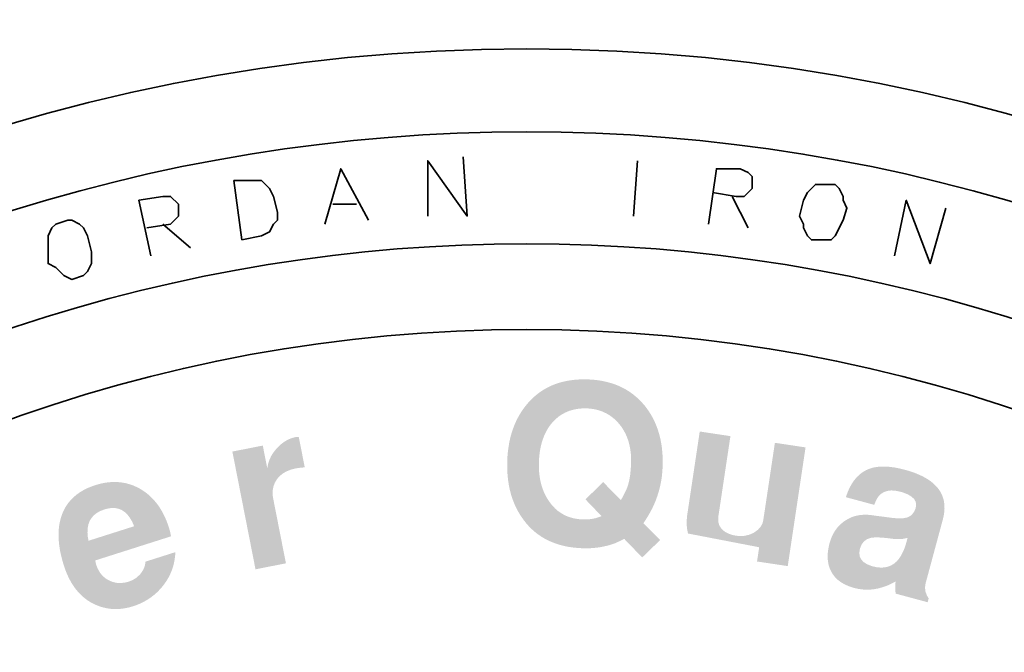
# Model space of a CAD drawing. Units: inches. Extents: x -346 to 504, y 6 to 324.
# Drawn here: x 270 to 280, y 71 to 77 of the extents above; entities that cross this region are included whole.
import ezdxf

# ---------------------------------------------------------------- set-up
doc = ezdxf.new("R2010")
doc.units = ezdxf.units.IN
doc.header["$LTSCALE"] = 30
doc.header["$MEASUREMENT"] = 0
doc.layers.add('Dimension (Hydro)', color=7, linetype='Continuous', lineweight=25)
doc.layers.add('PDF_Geometry', color=7, linetype='Continuous')
doc.layers.add('PDF_Solid Fills', color=7, linetype='Continuous')
doc.styles.add('Note Text (Hydro)', font='arial.ttf')
doc.dimstyles.new('Dimensions Fraction (Hydro US)', dxfattribs={"dimscale": 30, "dimtxt": 0.1, "dimasz": 0.098425, "dimexe": 0.125, "dimexo": 0.0625, "dimgap": 0.031496, "dimtad": 0, "dimtih": 1, "dimtoh": 1, "dimdec": 4, "dimrnd": 1e-08, "dimzin": 3, "dimdsep": 46, "dimlunit": 5, "dimtxsty": 'Note Text (Hydro)', "dimcen": 0.09, "dimdle": 0.393701, "dimclrd": 256, "dimclre": 256, "dimclrt": 256, "dimadec": 0, "dimazin": 1, "dimtfac": 1, "dimtofl": 0, "dimtmove": 0, "dimatfit": 3, "dimfxl": 1, "dimfrac": 2, "dimtolj": 1, "dimtzin": 0, "dimlwd": -1, "dimlwe": -1, "dimarcsym": 0})

# ---------------------------------------------------------------- blocks, each defined once
blk = doc.blocks.new('A$C1A033462')
at = {"layer": 'PDF_Solid Fills', "transparency": 33554559}
for points in [[(0.05164, 1.2486), (0.04831, 1.24865), (0.04433, 1.24855), (0.04047, 1.24827), (0.03669, 1.24781), (0.03307, 1.24717), (0.02957, 1.24634), (0.02617, 1.24534), (0.02286, 1.24417), (0.01969, 1.24281), (0.01664, 1.24124), (0.01369, 1.23951), (0.01086, 1.2376), (0.00814, 1.23551), (0.00553, 1.23324), (0.00303, 1.23077), (0.00067, 1.22815), (0.00017, 1.22751), (-0.002, 1.22481), (-0.00397, 1.22201), (-0.00581, 1.21908), (-0.0075, 1.21608), (-0.00903, 1.21294), (-0.01043, 1.20971), (-0.01169, 1.20634), (-0.01281, 1.20291), (-0.01374, 1.19934), (-0.01457, 1.19567), (-0.01519, 1.19191), (-0.01574, 1.18805), (-0.0161, 1.18408), (-0.01631, 1.17998), (-0.01633, 1.17858), (-0.01636, 1.17451), (-0.01624, 1.17051), (-0.01593, 1.16665), (-0.0155, 1.16284), (-0.0149, 1.15917), (-0.01417, 1.15558), (-0.01326, 1.15208), (-0.01224, 1.14867), (-0.011, 1.14538), (-0.00967, 1.14217), (-0.00817, 1.13908), (-0.0065, 1.13608), (-0.00467, 1.13317), (-0.00269, 1.13038), (-0.00057, 1.1276), (0.00174, 1.12498), (0.00414, 1.12255), (0.00667, 1.12027), (0.00936, 1.11815), (0.01217, 1.11621), (0.0151, 1.11444), (0.01814, 1.11284), (0.02133, 1.11144), (0.02467, 1.11017), (0.0281, 1.10908), (0.03167, 1.10817), (0.03536, 1.10744), (0.03919, 1.10688), (0.04317, 1.10648), (0.04726, 1.10624), (0.04776, 1.10621), (0.05164, 1.10621), (0.0554, 1.10638), (0.0591, 1.10674), (0.06267, 1.10727), (0.06617, 1.10801), (0.06724, 1.10824), (0.0709, 1.10921), (0.0744, 1.11044), (0.07769, 1.11191), (0.0801, 1.11308), (0.08226, 1.11417), (0.1125, 1.11315), (0.09843, 1.12744), (0.04753, 1.13051), (0.04667, 1.13055), (0.04283, 1.13091), (0.03919, 1.1316), (0.03576, 1.1326), (0.03253, 1.13391), (0.0295, 1.13558), (0.02664, 1.13751), (0.024, 1.13981), (0.02153, 1.14241), (0.01931, 1.14531), (0.01793, 1.14731), (0.01619, 1.15024), (0.01469, 1.15334), (0.01343, 1.15658), (0.01236, 1.15994), (0.01153, 1.16348), (0.01093, 1.16715), (0.0105, 1.17098), (0.01033, 1.17494), (0.01036, 1.17905), (0.0106, 1.18294), (0.01103, 1.18698), (0.01169, 1.19081), (0.01253, 1.19448), (0.0136, 1.19794), (0.01486, 1.20124), (0.01633, 1.20438), (0.018, 1.20731), (0.0199, 1.21008), (0.022, 1.21265), (0.02426, 1.21491), (0.02697, 1.21721), (0.02986, 1.21917), (0.03293, 1.22081), (0.03617, 1.22215), (0.03957, 1.2231), (0.04314, 1.22377), (0.04686, 1.22415), (0.05076, 1.22417), (0.10153, 1.22384), (0.09943, 1.22658), (0.09936, 1.22667), (0.097, 1.22934), (0.09453, 1.23188), (0.09193, 1.23421), (0.08924, 1.23638), (0.0864, 1.23838), (0.08347, 1.24021), (0.0804, 1.24184), (0.07724, 1.24331), (0.07393, 1.24458), (0.0705, 1.24567), (0.06697, 1.2466), (0.06331, 1.24738), (0.05953, 1.24798), (0.05564, 1.24837)], [(0.10153, 1.22384), (0.05076, 1.22417), (0.05367, 1.22398), (0.05733, 1.22344), (0.06083, 1.22258), (0.06417, 1.22138), (0.06733, 1.21988), (0.07033, 1.21808), (0.07317, 1.21594), (0.07583, 1.21348), (0.07833, 1.21067), (0.07957, 1.20908), (0.08147, 1.20621), (0.08314, 1.20321), (0.08457, 1.20005), (0.08574, 1.19674), (0.08667, 1.19327), (0.08736, 1.18965), (0.08783, 1.18587), (0.08803, 1.18194), (0.08803, 1.17784), (0.08797, 1.17634), (0.08769, 1.17205), (0.08726, 1.16808), (0.08669, 1.16448), (0.08597, 1.16121), (0.0851, 1.15834), (0.08481, 1.15751), (0.08369, 1.15494), (0.0819, 1.15134), (0.07947, 1.14677), (0.0496, 1.14744), (0.06314, 1.13334), (0.06207, 1.13288), (0.05867, 1.13174), (0.05514, 1.13098), (0.05143, 1.13055), (0.04753, 1.13051), (0.09843, 1.12744), (0.10043, 1.13038), (0.1024, 1.13355), (0.10424, 1.13674), (0.10593, 1.13998), (0.10747, 1.14327), (0.10886, 1.14665), (0.1101, 1.15005), (0.11119, 1.15351), (0.11214, 1.15701), (0.11293, 1.16055), (0.1136, 1.16415), (0.1141, 1.16781), (0.11443, 1.17151), (0.11464, 1.17524), (0.11469, 1.17934), (0.11464, 1.18338), (0.11436, 1.18727), (0.114, 1.19108), (0.11343, 1.19481), (0.11274, 1.19841), (0.11186, 1.20194), (0.11086, 1.20538), (0.10969, 1.20867), (0.10836, 1.21191), (0.1069, 1.21505), (0.10526, 1.21808), (0.10347, 1.22101)], [(0.17176, 1.20077), (0.1459, 1.20467), (0.13536, 1.13434), (0.13524, 1.13344), (0.1349, 1.12951), (0.1349, 1.12574), (0.13531, 1.12215), (0.17653, 1.11681), (0.174, 1.11731), (0.17033, 1.11848), (0.16724, 1.1201), (0.16467, 1.12217), (0.1644, 1.12251), (0.1624, 1.12544), (0.16143, 1.12877), (0.1615, 1.13248)], [(-0.19517, 1.19988), (-0.19831, 1.19901), (-0.2015, 1.19765), (-0.2046, 1.19577), (-0.20757, 1.19344), (-0.21047, 1.19058), (-0.21103, 1.18994), (-0.21343, 1.18694), (-0.21536, 1.18377), (-0.21686, 1.18051), (-0.21793, 1.1771), (-0.21853, 1.17358), (-0.19457, 1.17355), (-0.19443, 1.17358), (-0.19136, 1.17405), (-0.18697, 1.17448), (-0.192, 1.2001)], [(0.23507, 1.19127), (0.20924, 1.19515), (0.19943, 1.12981), (0.19881, 1.12738), (0.19726, 1.12438), (0.19486, 1.12174), (0.19164, 1.11948), (0.19074, 1.11898), (0.18743, 1.1176), (0.18397, 1.11677), (0.18033, 1.11651), (0.17653, 1.11681), (0.13531, 1.12215), (0.13603, 1.11867), (0.196, 1.1071), (0.19419, 1.0951), (0.22007, 1.09121)], [(-0.22233, 1.19281), (-0.24797, 1.18777), (-0.22847, 1.08851), (-0.20283, 1.09355), (-0.21367, 1.14867), (-0.214, 1.15094), (-0.21403, 1.1546), (-0.21343, 1.15808), (-0.21219, 1.16141), (-0.21031, 1.16455), (-0.21014, 1.16481), (-0.20793, 1.16727), (-0.20526, 1.16941), (-0.20217, 1.17115), (-0.1986, 1.17255), (-0.19457, 1.17355), (-0.21853, 1.17358)], [(0.31876, 1.17244), (0.31867, 1.17244), (0.31424, 1.17355), (0.31, 1.17434), (0.306, 1.17488), (0.30219, 1.17515), (0.2986, 1.1751), (0.29524, 1.17481), (0.2921, 1.17424), (0.28917, 1.17338), (0.28643, 1.17224), (0.28597, 1.17201), (0.28317, 1.17038), (0.28053, 1.16838), (0.27814, 1.16605), (0.2759, 1.16337), (0.2739, 1.16034), (0.27207, 1.15701), (0.27047, 1.15331), (0.26903, 1.14931), (0.293, 1.14284), (0.29331, 1.14377), (0.29474, 1.14715), (0.29653, 1.14991), (0.29867, 1.15208), (0.30119, 1.15365), (0.30403, 1.1546), (0.30726, 1.15501), (0.31083, 1.15477), (0.31476, 1.15398), (0.35167, 1.14601), (0.35097, 1.14877), (0.34993, 1.15144), (0.34864, 1.15398), (0.347, 1.15641), (0.34507, 1.15867), (0.34283, 1.16084), (0.34033, 1.16288), (0.3375, 1.16477), (0.33433, 1.16658), (0.3309, 1.16821), (0.32717, 1.16974), (0.32314, 1.17115)], [(-0.36336, 1.15948), (-0.36574, 1.15867), (-0.36947, 1.15721), (-0.3729, 1.15555), (-0.3761, 1.15367), (-0.37903, 1.1516), (-0.38174, 1.14938), (-0.38417, 1.14694), (-0.38633, 1.14431), (-0.38826, 1.14151), (-0.38993, 1.13851), (-0.39133, 1.13531), (-0.3915, 1.13488), (-0.3925, 1.13188), (-0.39331, 1.12877), (-0.35586, 1.13894), (-0.35357, 1.13958), (-0.35017, 1.14015), (-0.34697, 1.14015), (-0.344, 1.13958), (-0.34126, 1.13848), (-0.33874, 1.13684), (-0.3364, 1.13465), (-0.33433, 1.13191), (-0.33243, 1.12865), (-0.33076, 1.12481), (-0.36919, 1.11258), (-0.3049, 1.13277), (-0.3066, 1.13617), (-0.30847, 1.13938), (-0.31047, 1.14241), (-0.31264, 1.14521), (-0.31493, 1.14784), (-0.3174, 1.15027), (-0.32003, 1.15251), (-0.32283, 1.15455), (-0.32576, 1.15638), (-0.32807, 1.1576), (-0.33131, 1.15908), (-0.33464, 1.16024), (-0.338, 1.16115), (-0.34143, 1.16174), (-0.34493, 1.16208), (-0.3485, 1.16215), (-0.35214, 1.16188), (-0.35581, 1.16138), (-0.35957, 1.16058)], [(0.35167, 1.14601), (0.31476, 1.15398), (0.31733, 1.15321), (0.32136, 1.1516), (0.32443, 1.14974), (0.32664, 1.14765), (0.32793, 1.14531), (0.32831, 1.14271), (0.32776, 1.13984), (0.32664, 1.13717), (0.3245, 1.13431), (0.32176, 1.13258), (0.32057, 1.13217), (0.31743, 1.13158), (0.31364, 1.13144), (0.30914, 1.13171), (0.30764, 1.13191), (0.30286, 1.13255), (0.29867, 1.13308), (0.29507, 1.13355), (0.292, 1.13398), (0.28953, 1.13431), (0.28857, 1.13441), (0.28469, 1.13455), (0.28103, 1.13427), (0.2775, 1.1336), (0.27414, 1.13251), (0.2709, 1.13101), (0.32107, 1.11498), (0.32003, 1.11117), (0.319, 1.10767), (0.31753, 1.10391), (0.31586, 1.10058), (0.314, 1.09771), (0.31197, 1.09527), (0.30967, 1.09331), (0.30719, 1.09177), (0.30453, 1.09071), (0.30164, 1.0901), (0.29857, 1.08994), (0.29526, 1.09021), (0.29176, 1.09098), (0.25369, 1.09958), (0.25386, 1.09598), (0.25443, 1.0926), (0.25536, 1.08944), (0.25674, 1.08651), (0.25797, 1.08444), (0.26, 1.08181), (0.26243, 1.07948), (0.26524, 1.07738), (0.26847, 1.07558), (0.27207, 1.07405), (0.27607, 1.07277), (0.27947, 1.07201), (0.28293, 1.07151), (0.2864, 1.07131), (0.2899, 1.07141), (0.2934, 1.07181), (0.2969, 1.07251), (0.3004, 1.07351), (0.30393, 1.07477), (0.30743, 1.07638), (0.31097, 1.07824), (0.33574, 1.07305), (0.33619, 1.07648), (0.35074, 1.13038), (0.3515, 1.13358), (0.352, 1.13688), (0.35217, 1.14005), (0.35207, 1.14308)], [(-0.39331, 1.12877), (-0.3939, 1.12558), (-0.39426, 1.12224), (-0.39447, 1.11881), (-0.39443, 1.11527), (-0.39419, 1.1116), (-0.39376, 1.10784), (-0.39314, 1.10398), (-0.39226, 1.09998), (-0.39124, 1.09588), (-0.38997, 1.09165), (-0.38883, 1.08831), (-0.38731, 1.08451), (-0.38567, 1.08094), (-0.38386, 1.0776), (-0.3819, 1.07451), (-0.37981, 1.0716), (-0.37757, 1.06894), (-0.37517, 1.06651), (-0.3726, 1.06427), (-0.3699, 1.06227), (-0.36707, 1.06051), (-0.36407, 1.05894), (-0.36364, 1.05877), (-0.36031, 1.05741), (-0.35686, 1.05634), (-0.3534, 1.05558), (-0.3499, 1.0551), (-0.34633, 1.05494), (-0.34274, 1.0551), (-0.3391, 1.05555), (-0.33536, 1.05631), (-0.33164, 1.05734), (-0.32981, 1.05794), (-0.32633, 1.05934), (-0.323, 1.06091), (-0.31981, 1.06271), (-0.31681, 1.06471), (-0.31393, 1.06691), (-0.31119, 1.06934), (-0.30864, 1.07198), (-0.30624, 1.07484), (-0.30557, 1.07571), (-0.30343, 1.07881), (-0.30157, 1.08198), (-0.29997, 1.08527), (-0.29864, 1.0886), (-0.33514, 1.07817), (-0.33826, 1.07734), (-0.34197, 1.07691), (-0.3455, 1.07708), (-0.3489, 1.07784), (-0.3521, 1.07921), (-0.35457, 1.08067), (-0.35724, 1.08291), (-0.3595, 1.0856), (-0.36133, 1.08881), (-0.36281, 1.09248), (-0.3635, 1.09598), (-0.29967, 1.11631), (-0.29974, 1.11684), (-0.3005, 1.12034), (-0.30157, 1.12415), (-0.30197, 1.12534), (-0.30336, 1.12915), (-0.3049, 1.13277), (-0.36919, 1.11258), (-0.36976, 1.11567), (-0.37007, 1.11955), (-0.36993, 1.12308), (-0.36933, 1.12627), (-0.36826, 1.12921), (-0.36669, 1.13177), (-0.36469, 1.13405), (-0.36224, 1.13601), (-0.35926, 1.13765), (-0.35586, 1.13894)], [(0.2709, 1.13101), (0.26783, 1.1291), (0.26717, 1.12865), (0.26443, 1.12634), (0.26197, 1.12374), (0.25983, 1.12088), (0.25803, 1.11774), (0.25653, 1.11434), (0.25533, 1.11065), (0.25453, 1.10731), (0.2539, 1.10334), (0.25369, 1.09958), (0.29176, 1.09098), (0.29057, 1.09131), (0.28683, 1.09281), (0.28393, 1.09467), (0.2819, 1.09691), (0.28069, 1.09951), (0.2804, 1.10251), (0.2809, 1.10588), (0.28214, 1.10908), (0.28414, 1.11191), (0.28681, 1.11388), (0.29014, 1.11501), (0.29036, 1.11505), (0.29281, 1.11534), (0.29586, 1.11541), (0.2996, 1.11521), (0.304, 1.11481), (0.30907, 1.11415), (0.31, 1.11405), (0.3136, 1.11391), (0.31731, 1.11421), (0.32107, 1.11498)], [(-0.296, 1.10298), (-0.32126, 1.09494), (-0.32153, 1.09215), (-0.32274, 1.08877), (-0.32486, 1.08534), (-0.32597, 1.08405), (-0.32867, 1.08155), (-0.33169, 1.07958), (-0.33514, 1.07817), (-0.29864, 1.0886), (-0.29757, 1.09208), (-0.29681, 1.0956), (-0.29626, 1.09924)], [(0.33574, 1.07305), (0.31097, 1.07824), (0.31064, 1.0746), (0.3106, 1.07084), (0.3111, 1.06798), (0.33797, 1.06074), (0.33883, 1.06398), (0.33747, 1.06621), (0.33614, 1.0696)]]:
    blk.add_hatch(color=256, dxfattribs=at).paths.add_polyline_path(points)
at = {"layer": 'PDF_Geometry', "lineweight": 35}
for points in [[(-0.08333, 1.38624), (-0.08333, 1.43291), (-0.05, 1.38624), (-0.05333, 1.43624)], [(0.09333, 1.43291), (0.09, 1.38624)], [(-0.17, 1.37958), (-0.15667, 1.42624), (-0.13333, 1.38291)], [(0.15333, 1.37958), (0.16, 1.42624), (0.18, 1.42624), (0.18667, 1.42291), (0.19, 1.41958), (0.19, 1.40958), (0.18333, 1.40291), (0.17667, 1.40291), (0.15667, 1.40624)], [(-0.31667, 1.35291), (-0.32667, 1.39958), (-0.30667, 1.40291), (-0.3, 1.40291), (-0.29333, 1.39624), (-0.29333, 1.38624), (-0.3, 1.37958), (-0.32, 1.37624)], [(0.17333, 1.40291), (0.18667, 1.37624)], [(-0.16333, 1.39624), (-0.14333, 1.39624)], [(0.31, 1.35291), (0.32, 1.39958), (0.34, 1.34624), (0.35333, 1.39291)], [(-0.30667, 1.37958), (-0.28333, 1.35958)]]:
    blk.add_lwpolyline(points, dxfattribs=at)
for points in [[(-0.24, 1.36624), (-0.24667, 1.41624), (-0.22333, 1.41624), (-0.21667, 1.40958), (-0.21333, 1.40291), (-0.21, 1.38958), (-0.21, 1.38291), (-0.21333, 1.37958), (-0.21667, 1.37291), (-0.22333, 1.36958)], [(0.25, 1.41291), (0.24333, 1.41291), (0.23667, 1.40624), (0.23333, 1.39958), (0.23, 1.38624), (0.23333, 1.37958), (0.23333, 1.37624), (0.23667, 1.36958), (0.24, 1.36624), (0.25667, 1.36624), (0.26, 1.36958), (0.26667, 1.38291), (0.27, 1.39291), (0.26667, 1.39958), (0.26667, 1.40291), (0.26333, 1.40958), (0.26, 1.41291)], [(-0.39667, 1.37958), (-0.4, 1.37624), (-0.40333, 1.36958), (-0.40333, 1.34624), (-0.39667, 1.34291), (-0.39, 1.33624), (-0.38333, 1.33291), (-0.37333, 1.33624), (-0.37, 1.33958), (-0.36667, 1.34624), (-0.36667, 1.35624), (-0.37, 1.36958), (-0.37333, 1.37624), (-0.37667, 1.37958), (-0.38333, 1.38291), (-0.38667, 1.38291)]]:
    blk.add_lwpolyline(points, close=True, dxfattribs=at)
blk.add_lwpolyline([(-0.85667, 1.08958), (-0.84333, 1.07958), (-0.82667, 1.08291, -0.33871), (0.82667, 1.08291)], format="xyb", dxfattribs=at)
for centre, radius, start, end in [((0, 0.00582), 1.52148, 2.52733, 177.47267), ((0, 0.01113), 1.44622, 52.35357, 127.64643), ((0, 0.00602), 1.28467, 8.66563, 171.33437)]:
    blk.add_arc(centre, radius, start, end, dxfattribs=at)
at = {"layer": 'PDF_Solid Fills', "lineweight": 18, "transparency": 33554559}
for points in [[(0.0645, 1.16205), (0.0496, 1.14744), (0.07947, 1.14677)], [(0.1125, 1.11315), (0.08226, 1.11417), (0.0974, 1.09851)]]:
    blk.add_solid(points, dxfattribs=at)
blk = doc.blocks.new('*D32')
at = {"layer": 'Defpoints', "color": 0, "transparency": 16777216}
for p in [(284.4317, 114.5767), (309.1498, 114.5767), (299.5498, 103.7767)]:
    blk.add_point(p, dxfattribs=at)
at = {"layer": 'Dimension (Hydro)', "transparency": 16777216}
for p, q in [((307.2748, 114.5767), (280.6817, 114.5767)), ((284.4317, 106.7295), (284.4317, 111.624)), ((297.6748, 103.7767), (280.6817, 103.7767)), ((284.4317, 96.257), (284.4317, 103.7767)), ((281.479, 96.257), (284.4317, 96.257))]:
    blk.add_line(p, q, dxfattribs=at)
for points in [[(283.9396, 111.624), (284.9239, 111.624), (284.4317, 114.5767)], [(283.9396, 106.7295), (284.9239, 106.7295), (284.4317, 103.7767)]]:
    blk.add_solid(points, dxfattribs=at)
at = {"layer": 'Dimension (Hydro)', "transparency": 16777216, "insert": (253.266, 98.6315), "char_height": 3, "attachment_point": 1, "style": 'Note Text (Hydro)'}
blk.add_mtext('\\A1; \\fArial|b0|i0;12 in\\P\\fArial|b0|i0;UNDERDRAIN \\P\\fArial|b0|i0;GRAVEL\\P\\fArial|b0|i0;(MINIMUM)', dxfattribs=at)

msp = doc.modelspace()

# ---------------------------------------------------------------- block references
at = {"xscale": 12, "yscale": 12, "zscale": 12}
msp.add_blockref('A$C1A033462', (275.44593, 58.47186), dxfattribs=at)

# ---------------------------------------------------------------- dimensions: what is measured, and where the dimension line sits
at = {"layer": 'Dimension (Hydro)'}
dim = msp.add_linear_dim(base=(284.43172, 114.57674), p1=(299.54983, 103.77674), p2=(309.14983, 114.57674), angle=270, text=' \\fArial|b0|i0;12 in\\P\\fArial|b0|i0;UNDERDRAIN \\P\\fArial|b0|i0;GRAVEL\\P\\fArial|b0|i0;(MINIMUM)', dimstyle='Dimensions Fraction (Hydro US)', override={"dimgap": 0.031496, "dimdec": 4, "dimlfac": 0.833333, "dimpost": '', "dimtol": 0, "dimlim": 0, "dimtp": 0, "dimtm": 0, "dimtdec": 2, "dimtmove": 1, "dimatfit": 2, "dimtvp": -0.375}, dxfattribs=at)
dim.commit()
dim.dimension.update_dxf_attribs({"geometry": '*D32', "text_midpoint": (284.20623, 96.25696), "dimtype": 160})

doc.saveas('drawing.dxf')
